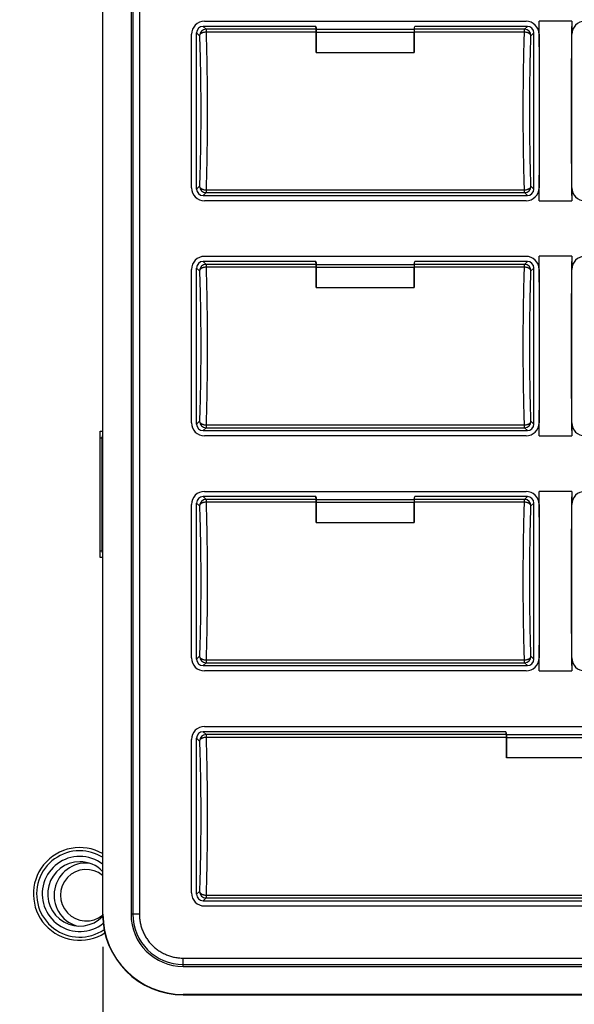
# Model space of a CAD drawing. Extents: x 0 to 22.7, y 0 to 14.7.
# Drawn here: x 3.7 to 4.5, y 6.5 to 8 of the extents above; entities that cross this region are included whole.
import ezdxf

# ---------------------------------------------------------------- set-up
doc = ezdxf.new("R2010")
doc.units = 0
doc.header["$MEASUREMENT"] = 0
doc.header["$PDSIZE"] = -1
doc.layers.get('DEFPOINTS').update_dxf_attribs({"linetype": 'CONTINUOUS'})
doc.layers.add('DIM', color=1, linetype='CONTINUOUS')
doc.layers.add('PART', color=7, linetype='CONTINUOUS')
doc.dimstyles.get("Standard").update_dxf_attribs({"dimtxt": 0.18, "dimasz": 0.18, "dimexe": 0.18, "dimexo": 0.0625, "dimgap": 0.09, "dimtad": 0, "dimtih": 1, "dimtoh": 1, "dimdec": 4, "dimzin": 0, "dimtxsty": 'STANDARD', "dimcen": 0.09, "dimazin": 3, "dimtfac": 1, "dimtdec": 4, "dimtofl": 0, "dimtmove": 0, "dimatfit": 3, "dimtolj": 1, "dimtzin": 0})

# ---------------------------------------------------------------- blocks, each defined once
blk = doc.blocks.new('_D')
at = {"layer": 'DEFPOINTS', "color": 0}
for p in [(4.1657, 9.9345), (1.7424, 5.8794), (4.1657, 5.8794)]:
    blk.add_point(p, dxfattribs=at)
at = {"layer": 'DIM', "color": 0}
for p, q in [((4.1157, 9.9345), (1.6174, 9.9345)), ((1.7424, 9.8045), (1.7424, 8.0872)), ((1.7424, 6.0094), (1.7424, 7.5512)), ((4.1157, 5.8794), (1.6174, 5.8794))]:
    blk.add_line(p, q, dxfattribs=at)
for points in [[(1.7207, 9.8045), (1.764, 9.8045), (1.7424, 9.9345)], [(1.7207, 6.0094), (1.764, 6.0094), (1.7424, 5.8794)]]:
    blk.add_solid(points, dxfattribs=at)
at = {"layer": 'DIM', "color": 0, "insert": (1.7424, 8.0272), "char_height": 0.156, "attachment_point": 2}
blk.add_mtext('\\A1;4.06\\P [103.0]', dxfattribs=at)
blk = doc.blocks.new('_D_1')
at = {"layer": 'DEFPOINTS', "color": 0}
for p in [(4.4294, 9.5476), (2.7929, 6.2663), (4.4294, 6.2663)]:
    blk.add_point(p, dxfattribs=at)
at = {"layer": 'DIM', "color": 0}
for p, q in [((4.3794, 9.5476), (2.6679, 9.5476)), ((2.7929, 9.4176), (2.7929, 8.0872)), ((2.7929, 6.3963), (2.7929, 7.5512)), ((4.3794, 6.2663), (2.6679, 6.2663))]:
    blk.add_line(p, q, dxfattribs=at)
for points in [[(2.7712, 9.4176), (2.8145, 9.4176), (2.7929, 9.5476)], [(2.7712, 6.3963), (2.8145, 6.3963), (2.7929, 6.2663)]]:
    blk.add_solid(points, dxfattribs=at)
at = {"layer": 'DIM', "color": 0, "insert": (2.7929, 8.0272), "char_height": 0.156, "attachment_point": 2}
blk.add_mtext('\\A1;3.28\\P [83.3]', dxfattribs=at)
blk = doc.blocks.new('_D_3')
at = {"layer": 'DEFPOINTS', "color": 0}
for p in [(3.7807, 6.677), (5.1667, 6.677), (5.1667, 5.1283)]:
    blk.add_point(p, dxfattribs=at)
at = {"layer": 'DIM', "color": 0}
for p, q in [((3.7807, 6.627), (3.7807, 5.0033)), ((5.1667, 6.627), (5.1667, 5.0033)), ((3.9107, 5.1283), (3.9637, 5.1283)), ((5.0367, 5.1283), (4.9157, 5.1283))]:
    blk.add_line(p, q, dxfattribs=at)
for points in [[(3.9107, 5.15), (3.9107, 5.1066), (3.7807, 5.1283)], [(5.0367, 5.15), (5.0367, 5.1066), (5.1667, 5.1283)]]:
    blk.add_solid(points, dxfattribs=at)
at = {"layer": 'DIM', "color": 0, "insert": (4.4397, 5.3363), "char_height": 0.156, "attachment_point": 2}
blk.add_mtext('\\A1;1.39\\P [35.2]', dxfattribs=at)

msp = doc.modelspace()

# ---------------------------------------------------------------- linework, layer by layer
at = {"layer": 'PART', "color": 7, "linetype": 'CONTINUOUS'}
for p, q in [((3.7807, 6.677), (3.7807, 9.137)), ((3.8237, 9.137), (3.8237, 6.677)), ((3.8265, 9.137), (3.8265, 6.677)), ((3.8365, 9.137), (3.8365, 6.677)), ((3.7802, 8.404), (3.7802, 7.41)), ((3.9362, 8.0445), (4.4287, 8.0445)), ((4.4487, 8.0245), (4.4487, 8.0445)), ((4.4987, 8.0445), (4.4487, 8.0445)), ((4.4987, 8.0445), (4.4987, 8.0245)), ((3.9162, 7.7895), (3.9162, 8.0245)), ((3.9242, 7.7876), (3.9242, 8.0266)), ((3.9242, 8.0266), (3.9286, 8.0222)), ((3.9342, 8.0366), (3.9386, 8.0322)), ((4.1067, 8.0366), (3.9342, 8.0366)), ((3.9386, 8.0322), (3.9386, 8.0278)), ((4.1074, 8.0322), (3.9386, 8.0322)), ((4.1074, 8.0278), (3.9386, 8.0278)), ((4.1074, 8.0322), (4.1067, 8.0366)), ((4.1074, 8.0322), (4.2575, 8.0322)), ((4.1074, 7.9966), (4.1074, 8.0278)), ((4.1074, 8.0278), (4.2574, 8.0278)), ((4.1074, 8.0278), (4.1074, 7.9966)), ((4.2574, 8.0278), (4.2574, 7.9966)), ((4.2574, 7.9966), (4.2574, 8.0278)), ((4.4263, 8.0278), (4.2574, 8.0278)), ((4.2575, 8.0322), (4.2582, 8.0366)), ((4.4263, 8.0322), (4.2575, 8.0322)), ((4.4307, 8.0366), (4.2582, 8.0366)), ((4.2582, 8.0366), (4.2582, 8.0366)), ((4.4263, 8.0322), (4.4307, 8.0366)), ((4.4263, 8.0278), (4.4263, 8.0322)), ((4.4407, 8.0266), (4.4363, 8.0222)), ((4.4407, 7.7876), (4.4407, 8.0266)), ((4.4487, 8.0245), (4.4487, 7.7895)), ((4.4987, 7.7895), (4.4987, 8.0245)), ((4.1074, 7.9966), (4.2574, 7.9966)), ((3.9286, 7.792), (3.9242, 7.7876)), ((3.9386, 7.782), (3.9342, 7.7776)), ((3.9386, 7.7863), (4.4263, 7.7863)), ((3.9386, 7.7863), (3.9386, 7.782)), ((3.9386, 7.782), (4.4263, 7.782)), ((4.4263, 7.782), (4.4263, 7.7863)), ((4.4307, 7.7776), (4.4263, 7.782)), ((4.4363, 7.792), (4.4407, 7.7876)), ((4.4487, 7.7695), (4.4487, 7.7895)), ((4.4987, 7.7895), (4.4987, 7.7695)), ((3.9342, 7.7776), (4.4307, 7.7776)), ((4.4287, 7.7695), (3.9362, 7.7695)), ((4.4487, 7.7695), (4.4987, 7.7695)), ((3.9342, 7.6766), (3.9386, 7.6722)), ((4.1067, 7.6766), (3.9342, 7.6766)), ((3.9362, 7.6845), (4.4287, 7.6845)), ((4.1074, 7.6722), (4.1067, 7.6766)), ((4.2575, 7.6722), (4.2582, 7.6766)), ((4.4307, 7.6766), (4.2582, 7.6766)), ((4.2582, 7.6766), (4.2582, 7.6766)), ((4.4263, 7.6722), (4.4307, 7.6766)), ((4.4487, 7.6645), (4.4487, 7.6845)), ((4.4987, 7.6845), (4.4487, 7.6845)), ((4.4987, 7.6845), (4.4987, 7.6645)), ((3.9162, 7.4295), (3.9162, 7.6645)), ((3.9242, 7.4276), (3.9242, 7.6666)), ((3.9242, 7.6666), (3.9286, 7.6622)), ((3.9386, 7.6722), (3.9386, 7.6679)), ((4.1074, 7.6722), (3.9386, 7.6722)), ((4.1074, 7.6679), (3.9386, 7.6679)), ((4.1074, 7.6722), (4.2575, 7.6722)), ((4.1074, 7.6366), (4.1074, 7.6679)), ((4.1074, 7.6679), (4.2574, 7.6679)), ((4.1074, 7.6679), (4.1074, 7.6366)), ((4.2574, 7.6679), (4.2574, 7.6366)), ((4.2574, 7.6366), (4.2574, 7.6679)), ((4.4263, 7.6679), (4.2574, 7.6679)), ((4.4263, 7.6722), (4.2575, 7.6722)), ((4.4263, 7.6679), (4.4263, 7.6722)), ((4.4407, 7.6666), (4.4363, 7.6622)), ((4.4407, 7.4276), (4.4407, 7.6666)), ((4.4487, 7.6645), (4.4487, 7.4295)), ((4.4987, 7.4295), (4.4987, 7.6645)), ((4.1074, 7.6366), (4.2574, 7.6366)), ((3.9286, 7.432), (3.9242, 7.4276)), ((3.9386, 7.422), (3.9342, 7.4176)), ((3.9386, 7.4264), (4.4263, 7.4264)), ((3.9386, 7.4264), (3.9386, 7.422)), ((3.9386, 7.422), (4.4263, 7.422)), ((4.4263, 7.422), (4.4263, 7.4264)), ((4.4307, 7.4176), (4.4263, 7.422)), ((4.4363, 7.432), (4.4407, 7.4276)), ((4.4487, 7.4095), (4.4487, 7.4295)), ((4.4987, 7.4295), (4.4987, 7.4095)), ((3.7762, 7.4165), (3.7802, 7.4165)), ((3.7762, 7.2235), (3.7762, 7.4165)), ((3.7762, 7.4063), (3.779, 7.4063)), ((3.7802, 7.41), (3.779, 7.4063)), ((3.779, 7.4063), (3.779, 7.2336)), ((3.9342, 7.4176), (4.4307, 7.4176)), ((4.4287, 7.4095), (3.9362, 7.4095)), ((4.4487, 7.4095), (4.4987, 7.4095)), ((3.9342, 7.3166), (3.9386, 7.3123)), ((4.1067, 7.3166), (3.9342, 7.3166)), ((3.9362, 7.3245), (4.4287, 7.3245)), ((4.1074, 7.3123), (4.1067, 7.3166)), ((4.2575, 7.3123), (4.2582, 7.3167)), ((4.4307, 7.3166), (4.2582, 7.3166)), ((4.2582, 7.3166), (4.2582, 7.3166)), ((4.4263, 7.3123), (4.4307, 7.3166)), ((4.4987, 7.3245), (4.4487, 7.3245)), ((4.4487, 7.3045), (4.4487, 7.3245)), ((4.4987, 7.3245), (4.4987, 7.3045)), ((3.9162, 7.0695), (3.9162, 7.3045)), ((3.9242, 7.0676), (3.9242, 7.3067)), ((3.9242, 7.3067), (3.9286, 7.3023)), ((3.9386, 7.3123), (3.9386, 7.3079)), ((4.1074, 7.3123), (3.9386, 7.3123)), ((4.1074, 7.3079), (3.9386, 7.3079)), ((4.1074, 7.3123), (4.2575, 7.3123)), ((4.1074, 7.2766), (4.1074, 7.3079)), ((4.1074, 7.3079), (4.2574, 7.3079)), ((4.1074, 7.3079), (4.1074, 7.2766)), ((4.2574, 7.3079), (4.2574, 7.2766)), ((4.2574, 7.2766), (4.2574, 7.3079)), ((4.4263, 7.3079), (4.2574, 7.3079)), ((4.4263, 7.3123), (4.2575, 7.3123)), ((4.4263, 7.3079), (4.4263, 7.3123)), ((4.4407, 7.3067), (4.4363, 7.3023)), ((4.4407, 7.0676), (4.4407, 7.3067)), ((4.4487, 7.3045), (4.4487, 7.0695)), ((4.4987, 7.0695), (4.4987, 7.3045)), ((4.1074, 7.2766), (4.2574, 7.2766)), ((3.7762, 7.2336), (3.779, 7.2336)), ((3.7802, 7.2235), (3.7762, 7.2235)), ((3.779, 7.2336), (3.7802, 7.23)), ((3.7802, 7.23), (3.7802, 6.677)), ((3.9286, 7.072), (3.9242, 7.0676)), ((3.9386, 7.062), (3.9342, 7.0576)), ((3.9342, 7.0576), (4.4307, 7.0576)), ((3.9386, 7.0664), (4.4263, 7.0664)), ((3.9386, 7.0664), (3.9386, 7.062)), ((3.9386, 7.062), (4.4263, 7.062)), ((4.4263, 7.062), (4.4263, 7.0664)), ((4.4307, 7.0576), (4.4263, 7.062)), ((4.4363, 7.072), (4.4407, 7.0676)), ((4.4487, 7.0495), (4.4487, 7.0695)), ((4.4987, 7.0695), (4.4987, 7.0495)), ((4.4287, 7.0495), (3.9362, 7.0495)), ((4.4487, 7.0495), (4.4987, 7.0495)), ((3.9342, 6.9565), (3.9386, 6.9521)), ((4.3979, 6.9565), (3.9342, 6.9565)), ((3.9362, 6.9645), (5.0112, 6.9645)), ((3.9386, 6.9521), (3.9386, 6.9477)), ((4.3986, 6.9521), (3.9386, 6.9521)), ((4.3986, 6.9521), (4.3979, 6.9565)), ((4.3986, 6.9521), (4.5487, 6.9521)), ((3.9162, 6.7095), (3.9162, 6.9445)), ((3.9242, 6.7074), (3.9242, 6.9465)), ((3.9242, 6.9465), (3.9286, 6.9421)), ((4.3987, 6.9477), (3.9386, 6.9477)), ((4.3987, 6.9477), (4.3987, 6.9165)), ((4.3987, 6.9165), (4.3987, 6.9477)), ((4.3987, 6.9477), (4.5487, 6.9477)), ((4.5487, 6.9165), (4.3987, 6.9165)), ((3.9286, 6.7118), (3.9242, 6.7074)), ((3.9386, 6.7019), (3.9342, 6.6975)), ((3.9342, 6.6975), (5.0132, 6.6975)), ((3.9386, 6.7062), (5.0088, 6.7062)), ((3.9386, 6.7062), (3.9386, 6.7019)), ((3.9386, 6.7019), (5.0088, 6.7019)), ((5.0112, 6.6895), (3.9362, 6.6895)), ((3.7802, 6.677), (3.7807, 6.677)), ((3.8265, 6.677), (3.8237, 6.677)), ((3.8365, 6.677), (3.8265, 6.677)), ((3.9037, 6.6097), (5.0437, 6.6097)), ((3.9037, 6.5997), (3.9037, 6.6097)), ((3.9037, 6.5997), (5.0437, 6.5997)), ((3.9037, 6.597), (3.9037, 6.5997)), ((3.9037, 6.597), (5.0437, 6.597)), ((5.0437, 6.554), (3.9037, 6.554)), ((3.9037, 6.5535), (3.9037, 6.554)), ((3.9037, 6.5535), (5.0437, 6.5535))]:
    msp.add_line(p, q, dxfattribs=at)
at = {"layer": 'PART', "color": 7, "linetype": 'CONTINUOUS', "flags": 128}
for points in [[(4.1067, 8.0366), (4.1071, 8.034), (4.1074, 8.0322)], [(4.1067, 7.6766), (4.1071, 7.6741), (4.1074, 7.6722)], [(4.1067, 7.3167), (4.1071, 7.3141), (4.1074, 7.3123)], [(4.3979, 6.9565), (4.3983, 6.9539), (4.3986, 6.9521)]]:
    msp.add_lwpolyline(points, dxfattribs=at)
at = {"layer": 'PART', "color": 7, "linetype": 'CONTINUOUS'}
for centre, radius, start, end in [((3.9386, 8.0222), 0.01, 90.1812, 179.8188), ((4.4263, 8.0222), 0.01, 0.1812, 89.8188), ((3.9386, 7.792), 0.01, 180.1812, 269.8188), ((4.4263, 7.792), 0.01, 270.1812, 359.8188), ((3.9386, 7.6622), 0.01, 90.1812, 179.8188), ((4.4263, 7.6622), 0.01, 0.1812, 89.8188), ((3.9386, 7.432), 0.01, 180.1812, 269.8188), ((4.4263, 7.432), 0.01, 270.1812, 359.8188), ((3.9386, 7.3022), 0.01, 90.1812, 179.8188), ((4.4263, 7.3022), 0.01, 0.1812, 89.8188), ((3.9386, 7.0721), 0.01, 180.1812, 269.8188), ((4.4263, 7.0721), 0.01, 270.1812, 359.8188), ((3.9386, 6.942), 0.01, 90.1812, 179.8188), ((3.7452, 6.708), 0.071, 60.4544, 302.739), ((3.7452, 6.708), 0.0661, 90, 304.3208), ((3.7452, 6.708), 0.0661, 58.0393, 90), ((3.7452, 6.708), 0.0575, 90, 308.5272), ((3.7452, 6.708), 0.0492, 90, 315.4351), ((3.7452, 6.708), 0.0575, 52.4755, 90), ((3.7452, 6.708), 0.0492, 44.6487, 90), ((3.755, 6.706), 0.0492, 84.4826, 252.7727), ((3.755, 6.706), 0.0394, 50.2629, 309.7491), ((3.9386, 6.7119), 0.01, 180.1812, 269.8188), ((3.9037, 6.677), 0.1235, 180, 270), ((3.9037, 6.677), 0.123, 180, 270), ((3.9037, 6.677), 0.08, 180, 270), ((3.9037, 6.677), 0.0772, 180, 270)]:
    msp.add_arc(centre, radius, start, end, dxfattribs=at)
for centre, major_axis, ratio, start_param, end_param in [((3.9362, 8.0245), (-0.0141, 0.0141), 0.999695, 5.497939, 7.068431), ((4.4287, 8.0245), (0.0141, 0.0141), 0.999695, 5.497939, 7.068431), ((4.4458, 7.907), (0, 0.2141), 0.017455, 4.014847, 5.409931), ((4.5015, 7.907), (0, 0.2141), 0.017455, 0.873254, 2.268338), ((4.5187, 8.0245), (-0.0141, 0.0141), 0.999695, 5.497939, 7.068431), ((3.9342, 8.0266), (-0.00709, 0.00709), 0.997265, 5.499157, 7.067214), ((4.4307, 8.0266), (-0.00709, -0.00709), 0.997265, 2.357564, 3.925621), ((3.9362, 7.7895), (-0.0141, -0.0141), 0.999695, 5.497939, 7.068431), ((3.9342, 7.7876), (0.00709, 0.00709), 0.997265, 2.357564, 3.925621), ((4.4287, 7.7895), (0.0141, -0.0141), 0.999695, 5.497939, 7.068431), ((4.4307, 7.7876), (0.00709, -0.00709), 0.997265, 5.499157, 7.067214), ((4.5187, 7.7895), (-0.0141, -0.0141), 0.999695, 5.497939, 7.068431), ((3.9362, 7.6645), (-0.0141, 0.0141), 0.999695, 5.497939, 7.068431), ((3.9342, 7.6666), (-0.00709, 0.00709), 0.997265, 5.499157, 7.067214), ((4.4287, 7.6645), (0.0141, 0.0141), 0.999695, 5.497939, 7.068431), ((4.4307, 7.6666), (-0.00709, -0.00709), 0.997265, 2.357564, 3.925621), ((4.4458, 7.547), (0, 0.2141), 0.017455, 4.014847, 5.409931), ((4.5015, 7.547), (0, 0.2141), 0.017455, 0.873254, 2.268338), ((4.5187, 7.6645), (-0.0141, 0.0141), 0.999695, 5.497939, 7.068431), ((3.9362, 7.4295), (-0.0141, -0.0141), 0.999695, 5.497939, 7.068431), ((3.9342, 7.4276), (0.00709, 0.00709), 0.997265, 2.357564, 3.925621), ((4.4287, 7.4295), (0.0141, -0.0141), 0.999695, 5.497939, 7.068431), ((4.4307, 7.4276), (0.00709, -0.00709), 0.997265, 5.499157, 7.067214), ((4.5187, 7.4295), (-0.0141, -0.0141), 0.999695, 5.497939, 7.068431), ((3.9362, 7.3045), (-0.0141, 0.0141), 0.999695, 5.497939, 7.068431), ((3.9342, 7.3066), (-0.00709, 0.00709), 0.997265, 5.499157, 7.067214), ((4.4287, 7.3045), (0.0141, 0.0141), 0.999695, 5.497939, 7.068431), ((4.4307, 7.3066), (-0.00709, -0.00709), 0.997265, 2.357564, 3.925621), ((4.4458, 7.187), (0, 0.2141), 0.017455, 4.014847, 5.409931), ((4.5015, 7.187), (0, 0.2141), 0.017455, 0.873254, 2.268338), ((4.5187, 7.3045), (-0.0141, 0.0141), 0.999695, 5.497939, 7.068431), ((3.9362, 7.0695), (-0.0141, -0.0141), 0.999695, 5.497939, 7.068431), ((3.9342, 7.0677), (0.00709, 0.00709), 0.997265, 2.357564, 3.925621), ((4.4287, 7.0695), (0.0141, -0.0141), 0.999695, 5.497939, 7.068431), ((4.4307, 7.0677), (0.00709, -0.00709), 0.997265, 5.499157, 7.067214), ((4.5187, 7.0695), (-0.0141, -0.0141), 0.999695, 5.497939, 7.068431), ((3.9362, 6.9445), (-0.0141, 0.0141), 0.999695, 5.497939, 7.068431), ((3.9342, 6.9464), (-0.00709, 0.00709), 0.997265, 5.499157, 7.067214), ((3.9362, 6.7095), (-0.0141, -0.0141), 0.999695, 5.497939, 7.068431), ((3.9342, 6.7075), (0.00709, 0.00709), 0.997265, 2.357564, 3.925621)]:
    msp.add_ellipse(centre, major_axis=major_axis, ratio=ratio, start_param=start_param, end_param=end_param, dxfattribs=at)
for points, knots in [([(3.9386, 8.0278), (3.938, 8.0278), (3.9367, 8.0277), (3.9351, 8.0274), (3.9339, 8.0271), (3.9331, 8.0268), (3.9324, 8.0265), (3.932, 8.0263), (3.9318, 8.0261), (3.9316, 8.026), (3.9313, 8.0259), (3.931, 8.0257), (3.9307, 8.0255), (3.9304, 8.0253), (3.9299, 8.0248), (3.9292, 8.0241), (3.9287, 8.0231), (3.9286, 8.0225), (3.9286, 8.0222)], [0, 0, 0, 0, 0.110413, 0.249597, 0.322306, 0.382676, 0.430609, 0.479205, 0.493069, 0.500004, 0.532019, 0.563319, 0.593895, 0.623738, 0.652841, 0.786891, 0.902325, 1, 1, 1, 1]), ([(3.9386, 8.0278), (3.9387, 8.0241), (3.9389, 8.0168), (3.9392, 8.0053), (3.9395, 7.9935), (3.9398, 7.9815), (3.94, 7.9693), (3.9401, 7.957), (3.9403, 7.9445), (3.9404, 7.932), (3.9404, 7.9196), (3.9404, 7.9071), (3.9404, 7.8946), (3.9404, 7.8821), (3.9403, 7.8696), (3.9401, 7.8572), (3.94, 7.8448), (3.9398, 7.8326), (3.9395, 7.8206), (3.9392, 7.8088), (3.9389, 7.7973), (3.9387, 7.79), (3.9386, 7.7863)], [0, 0, 0, 0, 0.051483, 0.102636, 0.153458, 0.20395, 0.254113, 0.303947, 0.353452, 0.402629, 0.451478, 0.5, 0.548516, 0.597361, 0.646535, 0.696039, 0.745872, 0.796036, 0.84653, 0.897355, 0.948512, 1, 1, 1, 1]), ([(4.1074, 8.0278), (4.1074, 8.0283), (4.1074, 8.0292), (4.1074, 8.0303), (4.1074, 8.0312), (4.1074, 8.0319), (4.1074, 8.0321), (4.1074, 8.0322)], [0, 0, 0, 0, 0.1809823, 0.3672132, 0.5481956, 0.7344261, 1, 1, 1, 1]), ([(4.1074, 8.0322), (4.1074, 8.0321), (4.1074, 8.032), (4.1074, 8.0315), (4.1074, 8.0307), (4.1074, 8.0296), (4.1074, 8.0285), (4.1074, 8.0278)], [0, 0, 0, 0, 0.180974, 0.367197, 0.548171, 0.734394, 1, 1, 1, 1]), ([(4.2575, 8.0322), (4.2575, 8.0321), (4.2575, 8.032), (4.2574, 8.0315), (4.2574, 8.0307), (4.2574, 8.0296), (4.2574, 8.0285), (4.2574, 8.0278)], [0, 0, 0, 0, 0.180991, 0.36723, 0.548221, 0.73446, 1, 1, 1, 1]), ([(4.2575, 8.0322), (4.2575, 8.0321), (4.2575, 8.032), (4.2574, 8.0315), (4.2574, 8.0307), (4.2574, 8.0296), (4.2574, 8.0285), (4.2574, 8.0278)], [0, 0, 0, 0, 0.180974, 0.367197, 0.548171, 0.734394, 1, 1, 1, 1]), ([(4.4263, 7.7863), (4.4262, 7.79), (4.4259, 7.7973), (4.4256, 7.8088), (4.4253, 7.8206), (4.4251, 7.8326), (4.4249, 7.8448), (4.4247, 7.8572), (4.4246, 7.8696), (4.4245, 7.8821), (4.4244, 7.8946), (4.4244, 7.9071), (4.4244, 7.9196), (4.4245, 7.932), (4.4246, 7.9445), (4.4247, 7.957), (4.4249, 7.9693), (4.4251, 7.9815), (4.4253, 7.9935), (4.4256, 8.0053), (4.4259, 8.0168), (4.4262, 8.0241), (4.4263, 8.0278)], [0, 0, 0, 0, 0.051487, 0.102642, 0.153467, 0.203961, 0.254124, 0.303957, 0.353461, 0.402636, 0.451482, 0.5, 0.54852, 0.597368, 0.646544, 0.696049, 0.745883, 0.796046, 0.846539, 0.897362, 0.948515, 1, 1, 1, 1]), ([(4.4363, 8.0222), (4.4362, 8.0226), (4.436, 8.0234), (4.4353, 8.0245), (4.4343, 8.0254), (4.4334, 8.026), (4.4325, 8.0265), (4.4317, 8.0268), (4.4308, 8.0271), (4.4297, 8.0274), (4.4281, 8.0277), (4.4269, 8.0278), (4.4263, 8.0278)], [0, 0, 0, 0, 0.149193, 0.282162, 0.398875, 0.499824, 0.566, 0.630748, 0.694239, 0.756663, 0.879064, 1, 1, 1, 1]), ([(3.9286, 8.0222), (3.9287, 8.0188), (3.9289, 8.0119), (3.9292, 8.0012), (3.9295, 7.9902), (3.9298, 7.9789), (3.93, 7.9673), (3.9301, 7.9555), (3.9303, 7.9436), (3.9304, 7.9315), (3.9304, 7.9193), (3.9305, 7.9071), (3.9304, 7.8948), (3.9304, 7.8826), (3.9303, 7.8706), (3.9301, 7.8586), (3.93, 7.8468), (3.9298, 7.8352), (3.9295, 7.8239), (3.9292, 7.8129), (3.9289, 7.8022), (3.9287, 7.7954), (3.9286, 7.792)], [0, 0, 0, 0, 0.050276, 0.100234, 0.150054, 0.199917, 0.250002, 0.300157, 0.350053, 0.399871, 0.449793, 0.499999, 0.550149, 0.600042, 0.64986, 0.699785, 0.749997, 0.800053, 0.8499, 0.899721, 0.949694, 1, 1, 1, 1]), ([(4.4363, 7.792), (4.4362, 7.7954), (4.4359, 7.8022), (4.4356, 7.8129), (4.4353, 7.8239), (4.4351, 7.8352), (4.4349, 7.8468), (4.4347, 7.8586), (4.4346, 7.8706), (4.4345, 7.8826), (4.4344, 7.8948), (4.4344, 7.9071), (4.4344, 7.9193), (4.4345, 7.9315), (4.4346, 7.9436), (4.4347, 7.9555), (4.4349, 7.9673), (4.4351, 7.9789), (4.4353, 7.9902), (4.4356, 8.0012), (4.4359, 8.0119), (4.4362, 8.0188), (4.4363, 8.0222)], [0, 0, 0, 0, 0.050306, 0.100279, 0.150099, 0.199947, 0.250003, 0.300215, 0.35014, 0.399957, 0.449851, 0.500001, 0.550207, 0.600129, 0.649947, 0.699843, 0.749998, 0.800083, 0.849945, 0.899766, 0.949724, 1, 1, 1, 1]), ([(3.9286, 7.792), (3.9287, 7.7915), (3.9288, 7.7907), (3.9296, 7.7896), (3.9305, 7.7887), (3.9315, 7.7881), (3.9324, 7.7877), (3.9332, 7.7873), (3.9341, 7.787), (3.9352, 7.7867), (3.9367, 7.7864), (3.938, 7.7864), (3.9386, 7.7863)], [0, 0, 0, 0, 0.149192, 0.28216, 0.398874, 0.499824, 0.565999, 0.630748, 0.694238, 0.756663, 0.879064, 1, 1, 1, 1]), ([(4.4263, 7.7863), (4.4269, 7.7863), (4.4281, 7.7864), (4.4297, 7.7867), (4.431, 7.7871), (4.4318, 7.7874), (4.4324, 7.7876), (4.4328, 7.7879), (4.4331, 7.788), (4.4333, 7.7881), (4.4336, 7.7883), (4.4339, 7.7885), (4.4342, 7.7887), (4.4344, 7.7889), (4.435, 7.7893), (4.4356, 7.7901), (4.4361, 7.7911), (4.4362, 7.7917), (4.4363, 7.792)], [0, 0, 0, 0, 0.1104123, 0.2495966, 0.3222981, 0.3826635, 0.4305949, 0.4791943, 0.493063, 0.5000039, 0.532019, 0.563319, 0.5938945, 0.6237373, 0.6528404, 0.7868904, 0.9023242, 1, 1, 1, 1]), ([(3.9386, 7.6679), (3.938, 7.6678), (3.9367, 7.6678), (3.9351, 7.6675), (3.9339, 7.6671), (3.9331, 7.6668), (3.9324, 7.6665), (3.932, 7.6663), (3.9318, 7.6662), (3.9316, 7.6661), (3.9313, 7.6659), (3.931, 7.6657), (3.9307, 7.6655), (3.9304, 7.6653), (3.9299, 7.6648), (3.9292, 7.6641), (3.9287, 7.6631), (3.9286, 7.6625), (3.9286, 7.6622)], [0, 0, 0, 0, 0.110413, 0.249597, 0.322306, 0.382676, 0.430609, 0.479205, 0.493069, 0.500004, 0.532019, 0.563319, 0.593895, 0.623738, 0.652841, 0.786891, 0.902325, 1, 1, 1, 1]), ([(3.9286, 7.6622), (3.9287, 7.6588), (3.9289, 7.652), (3.9292, 7.6413), (3.9295, 7.6303), (3.9298, 7.619), (3.93, 7.6074), (3.9301, 7.5956), (3.9303, 7.5836), (3.9304, 7.5716), (3.9304, 7.5594), (3.9305, 7.5471), (3.9304, 7.5349), (3.9304, 7.5227), (3.9303, 7.5106), (3.9301, 7.4986), (3.93, 7.4868), (3.9298, 7.4753), (3.9295, 7.464), (3.9292, 7.453), (3.9289, 7.4423), (3.9287, 7.4354), (3.9286, 7.432)], [0, 0, 0, 0, 0.050276, 0.100234, 0.150054, 0.199917, 0.250002, 0.300157, 0.350053, 0.399871, 0.449793, 0.499999, 0.550149, 0.600042, 0.64986, 0.699785, 0.749997, 0.800053, 0.8499, 0.899721, 0.949694, 1, 1, 1, 1]), ([(3.9386, 7.6679), (3.9387, 7.6642), (3.9389, 7.6569), (3.9392, 7.6453), (3.9395, 7.6336), (3.9398, 7.6216), (3.94, 7.6094), (3.9401, 7.597), (3.9403, 7.5846), (3.9404, 7.5721), (3.9404, 7.5596), (3.9404, 7.5471), (3.9404, 7.5346), (3.9404, 7.5221), (3.9403, 7.5096), (3.9401, 7.4972), (3.94, 7.4849), (3.9398, 7.4727), (3.9395, 7.4606), (3.9392, 7.4489), (3.9389, 7.4374), (3.9387, 7.43), (3.9386, 7.4264)], [0, 0, 0, 0, 0.051483, 0.102636, 0.153458, 0.20395, 0.254113, 0.303947, 0.353452, 0.402629, 0.451478, 0.5, 0.548516, 0.597361, 0.646535, 0.696039, 0.745872, 0.796036, 0.84653, 0.897355, 0.948512, 1, 1, 1, 1]), ([(4.1074, 7.6679), (4.1074, 7.6683), (4.1074, 7.6692), (4.1074, 7.6703), (4.1074, 7.6712), (4.1074, 7.672), (4.1074, 7.6721), (4.1074, 7.6722)], [0, 0, 0, 0, 0.1809823, 0.3672132, 0.5481956, 0.7344261, 1, 1, 1, 1]), ([(4.1074, 7.6722), (4.1074, 7.6722), (4.1074, 7.672), (4.1074, 7.6715), (4.1074, 7.6707), (4.1074, 7.6696), (4.1074, 7.6685), (4.1074, 7.6679)], [0, 0, 0, 0, 0.180974, 0.367197, 0.548171, 0.734394, 1, 1, 1, 1]), ([(4.2575, 7.6722), (4.2575, 7.6722), (4.2575, 7.6721), (4.2574, 7.6715), (4.2574, 7.6708), (4.2574, 7.6696), (4.2574, 7.6685), (4.2574, 7.6679)], [0, 0, 0, 0, 0.180991, 0.36723, 0.548221, 0.73446, 1, 1, 1, 1]), ([(4.2575, 7.6722), (4.2575, 7.6722), (4.2575, 7.672), (4.2574, 7.6715), (4.2574, 7.6707), (4.2574, 7.6696), (4.2574, 7.6685), (4.2574, 7.6679)], [0, 0, 0, 0, 0.180974, 0.367197, 0.548171, 0.734394, 1, 1, 1, 1]), ([(4.4263, 7.4264), (4.4262, 7.43), (4.4259, 7.4374), (4.4256, 7.4489), (4.4253, 7.4606), (4.4251, 7.4727), (4.4249, 7.4849), (4.4247, 7.4972), (4.4246, 7.5096), (4.4245, 7.5221), (4.4244, 7.5346), (4.4244, 7.5471), (4.4244, 7.5596), (4.4245, 7.5721), (4.4246, 7.5846), (4.4247, 7.597), (4.4249, 7.6094), (4.4251, 7.6216), (4.4253, 7.6336), (4.4256, 7.6453), (4.4259, 7.6569), (4.4262, 7.6642), (4.4263, 7.6679)], [0, 0, 0, 0, 0.0514869, 0.1026424, 0.1534668, 0.2039605, 0.2541239, 0.3039574, 0.3534613, 0.4026361, 0.4514822, 0.5, 0.5485202, 0.5973681, 0.6465442, 0.6960489, 0.7458827, 0.7960458, 0.8465387, 0.8973618, 0.9485154, 1, 1, 1, 1]), ([(4.4363, 7.6622), (4.4362, 7.6627), (4.436, 7.6635), (4.4353, 7.6646), (4.4343, 7.6654), (4.4334, 7.6661), (4.4325, 7.6665), (4.4317, 7.6669), (4.4308, 7.6672), (4.4297, 7.6675), (4.4281, 7.6678), (4.4269, 7.6678), (4.4263, 7.6679)], [0, 0, 0, 0, 0.149193, 0.282162, 0.398875, 0.499824, 0.566, 0.630748, 0.694239, 0.756663, 0.879064, 1, 1, 1, 1]), ([(4.4363, 7.432), (4.4362, 7.4354), (4.4359, 7.4423), (4.4356, 7.453), (4.4353, 7.464), (4.4351, 7.4753), (4.4349, 7.4868), (4.4347, 7.4986), (4.4346, 7.5106), (4.4345, 7.5227), (4.4344, 7.5349), (4.4344, 7.5471), (4.4344, 7.5594), (4.4345, 7.5716), (4.4346, 7.5836), (4.4347, 7.5956), (4.4349, 7.6074), (4.4351, 7.619), (4.4353, 7.6303), (4.4356, 7.6413), (4.4359, 7.652), (4.4362, 7.6588), (4.4363, 7.6622)], [0, 0, 0, 0, 0.050306, 0.100279, 0.150099, 0.199947, 0.250003, 0.300215, 0.35014, 0.399957, 0.449851, 0.500001, 0.550207, 0.600129, 0.649947, 0.699843, 0.749998, 0.800083, 0.849945, 0.899766, 0.949724, 1, 1, 1, 1]), ([(3.9286, 7.432), (3.9287, 7.4316), (3.9288, 7.4308), (3.9296, 7.4297), (3.9305, 7.4288), (3.9315, 7.4282), (3.9324, 7.4277), (3.9332, 7.4274), (3.9341, 7.4271), (3.9352, 7.4267), (3.9367, 7.4265), (3.938, 7.4264), (3.9386, 7.4264)], [0, 0, 0, 0, 0.1491922, 0.2821601, 0.3988736, 0.4998242, 0.5659994, 0.6307482, 0.6942381, 0.7566629, 0.8790639, 1, 1, 1, 1]), ([(4.4263, 7.4264), (4.4269, 7.4264), (4.4281, 7.4265), (4.4297, 7.4268), (4.431, 7.4271), (4.4318, 7.4274), (4.4324, 7.4277), (4.4328, 7.4279), (4.4331, 7.428), (4.4333, 7.4281), (4.4336, 7.4283), (4.4339, 7.4285), (4.4342, 7.4287), (4.4344, 7.4289), (4.435, 7.4294), (4.4356, 7.4301), (4.4361, 7.4311), (4.4362, 7.4317), (4.4363, 7.432)], [0, 0, 0, 0, 0.110412, 0.249597, 0.322298, 0.382664, 0.430595, 0.479194, 0.493063, 0.500004, 0.532019, 0.563319, 0.593895, 0.623737, 0.65284, 0.78689, 0.902324, 1, 1, 1, 1]), ([(3.9386, 7.3079), (3.938, 7.3079), (3.9367, 7.3078), (3.9351, 7.3075), (3.9339, 7.3071), (3.9331, 7.3069), (3.9324, 7.3066), (3.932, 7.3064), (3.9318, 7.3062), (3.9316, 7.3061), (3.9313, 7.306), (3.931, 7.3058), (3.9307, 7.3056), (3.9304, 7.3053), (3.9299, 7.3049), (3.9292, 7.3042), (3.9287, 7.3032), (3.9286, 7.3025), (3.9286, 7.3023)], [0, 0, 0, 0, 0.110413, 0.249597, 0.322306, 0.382676, 0.430609, 0.479205, 0.493069, 0.500004, 0.532019, 0.563319, 0.593895, 0.623738, 0.652841, 0.786891, 0.902325, 1, 1, 1, 1]), ([(3.9286, 7.3023), (3.9287, 7.2988), (3.9289, 7.292), (3.9292, 7.2813), (3.9295, 7.2703), (3.9298, 7.259), (3.93, 7.2474), (3.9301, 7.2356), (3.9303, 7.2237), (3.9304, 7.2116), (3.9304, 7.1994), (3.9305, 7.1872), (3.9304, 7.1749), (3.9304, 7.1627), (3.9303, 7.1507), (3.9301, 7.1387), (3.93, 7.1269), (3.9298, 7.1153), (3.9295, 7.104), (3.9292, 7.093), (3.9289, 7.0823), (3.9287, 7.0755), (3.9286, 7.072)], [0, 0, 0, 0, 0.050276, 0.100234, 0.150054, 0.199917, 0.250002, 0.300157, 0.350053, 0.399871, 0.449793, 0.499999, 0.550149, 0.600042, 0.64986, 0.699785, 0.749997, 0.800053, 0.8499, 0.899721, 0.949694, 1, 1, 1, 1]), ([(3.9386, 7.3079), (3.9387, 7.3042), (3.9389, 7.2969), (3.9392, 7.2854), (3.9395, 7.2736), (3.9398, 7.2616), (3.94, 7.2494), (3.9401, 7.2371), (3.9403, 7.2246), (3.9404, 7.2121), (3.9404, 7.1996), (3.9404, 7.1872), (3.9404, 7.1747), (3.9404, 7.1622), (3.9403, 7.1497), (3.9401, 7.1372), (3.94, 7.1249), (3.9398, 7.1127), (3.9395, 7.1007), (3.9392, 7.0889), (3.9389, 7.0774), (3.9387, 7.0701), (3.9386, 7.0664)], [0, 0, 0, 0, 0.051483, 0.102636, 0.153458, 0.20395, 0.254113, 0.303947, 0.353452, 0.402629, 0.451478, 0.5, 0.548516, 0.597361, 0.646535, 0.696039, 0.745872, 0.796036, 0.84653, 0.897355, 0.948512, 1, 1, 1, 1]), ([(4.1074, 7.3079), (4.1074, 7.3084), (4.1074, 7.3093), (4.1074, 7.3104), (4.1074, 7.3112), (4.1074, 7.312), (4.1074, 7.3122), (4.1074, 7.3123)], [0, 0, 0, 0, 0.1809823, 0.3672132, 0.5481956, 0.7344261, 1, 1, 1, 1]), ([(4.1074, 7.3123), (4.1074, 7.3122), (4.1074, 7.3121), (4.1074, 7.3116), (4.1074, 7.3108), (4.1074, 7.3096), (4.1074, 7.3085), (4.1074, 7.3079)], [0, 0, 0, 0, 0.180974, 0.367197, 0.548171, 0.734394, 1, 1, 1, 1]), ([(4.2575, 7.3123), (4.2575, 7.3122), (4.2575, 7.3121), (4.2574, 7.3116), (4.2574, 7.3108), (4.2574, 7.3097), (4.2574, 7.3086), (4.2574, 7.3079)], [0, 0, 0, 0, 0.180991, 0.36723, 0.548221, 0.73446, 1, 1, 1, 1]), ([(4.2575, 7.3123), (4.2575, 7.3122), (4.2575, 7.3121), (4.2574, 7.3116), (4.2574, 7.3108), (4.2574, 7.3096), (4.2574, 7.3085), (4.2574, 7.3079)], [0, 0, 0, 0, 0.180974, 0.367197, 0.548171, 0.734394, 1, 1, 1, 1]), ([(4.4263, 7.0664), (4.4262, 7.0701), (4.4259, 7.0774), (4.4256, 7.0889), (4.4253, 7.1007), (4.4251, 7.1127), (4.4249, 7.1249), (4.4247, 7.1372), (4.4246, 7.1497), (4.4245, 7.1622), (4.4244, 7.1747), (4.4244, 7.1872), (4.4244, 7.1996), (4.4245, 7.2121), (4.4246, 7.2246), (4.4247, 7.2371), (4.4249, 7.2494), (4.4251, 7.2616), (4.4253, 7.2736), (4.4256, 7.2854), (4.4259, 7.2969), (4.4262, 7.3042), (4.4263, 7.3079)], [0, 0, 0, 0, 0.0514869, 0.1026424, 0.1534668, 0.2039605, 0.2541239, 0.3039574, 0.3534613, 0.4026361, 0.4514822, 0.5, 0.5485202, 0.5973681, 0.6465442, 0.6960489, 0.7458827, 0.7960458, 0.8465387, 0.8973618, 0.9485154, 1, 1, 1, 1]), ([(4.4363, 7.3023), (4.4362, 7.3027), (4.436, 7.3035), (4.4353, 7.3046), (4.4343, 7.3055), (4.4334, 7.3061), (4.4325, 7.3066), (4.4317, 7.3069), (4.4308, 7.3072), (4.4297, 7.3075), (4.4281, 7.3078), (4.4269, 7.3079), (4.4263, 7.3079)], [0, 0, 0, 0, 0.149193, 0.282162, 0.398875, 0.499824, 0.566, 0.630748, 0.694239, 0.756663, 0.879064, 1, 1, 1, 1]), ([(4.4363, 7.072), (4.4362, 7.0755), (4.4359, 7.0823), (4.4356, 7.093), (4.4353, 7.104), (4.4351, 7.1153), (4.4349, 7.1269), (4.4347, 7.1387), (4.4346, 7.1507), (4.4345, 7.1627), (4.4344, 7.1749), (4.4344, 7.1872), (4.4344, 7.1994), (4.4345, 7.2116), (4.4346, 7.2237), (4.4347, 7.2356), (4.4349, 7.2474), (4.4351, 7.259), (4.4353, 7.2703), (4.4356, 7.2813), (4.4359, 7.292), (4.4362, 7.2988), (4.4363, 7.3023)], [0, 0, 0, 0, 0.050306, 0.100279, 0.150099, 0.199947, 0.250003, 0.300215, 0.35014, 0.399957, 0.449851, 0.500001, 0.550207, 0.600129, 0.649947, 0.699843, 0.749998, 0.800083, 0.849945, 0.899766, 0.949724, 1, 1, 1, 1]), ([(3.9286, 7.072), (3.9287, 7.0716), (3.9288, 7.0708), (3.9296, 7.0697), (3.9305, 7.0688), (3.9315, 7.0682), (3.9324, 7.0677), (3.9332, 7.0674), (3.9341, 7.0671), (3.9352, 7.0668), (3.9367, 7.0665), (3.938, 7.0664), (3.9386, 7.0664)], [0, 0, 0, 0, 0.149192, 0.28216, 0.398874, 0.499824, 0.565999, 0.630748, 0.694238, 0.756663, 0.879064, 1, 1, 1, 1]), ([(4.4263, 7.0664), (4.4269, 7.0664), (4.4281, 7.0665), (4.4297, 7.0668), (4.431, 7.0672), (4.4318, 7.0674), (4.4324, 7.0677), (4.4328, 7.0679), (4.4331, 7.0681), (4.4333, 7.0682), (4.4336, 7.0683), (4.4339, 7.0685), (4.4342, 7.0687), (4.4344, 7.069), (4.435, 7.0694), (4.4356, 7.0701), (4.4361, 7.0711), (4.4362, 7.0718), (4.4363, 7.072)], [0, 0, 0, 0, 0.110412, 0.249597, 0.322298, 0.382664, 0.430595, 0.479194, 0.493063, 0.500004, 0.532019, 0.563319, 0.593895, 0.623737, 0.65284, 0.78689, 0.902324, 1, 1, 1, 1]), ([(4.3986, 6.9521), (4.3986, 6.952), (4.3987, 6.9519), (4.3987, 6.9514), (4.3987, 6.9506), (4.3987, 6.9494), (4.3987, 6.9483), (4.3987, 6.9477)], [0, 0, 0, 0, 0.1809743, 0.3671966, 0.5481709, 0.7343939, 1, 1, 1, 1]), ([(4.3987, 6.9477), (4.3987, 6.9482), (4.3987, 6.9491), (4.3987, 6.9502), (4.3987, 6.9511), (4.3987, 6.9518), (4.3986, 6.952), (4.3986, 6.9521)], [0, 0, 0, 0, 0.1809823, 0.3672132, 0.5481956, 0.7344261, 1, 1, 1, 1]), ([(3.9386, 6.9477), (3.938, 6.9477), (3.9367, 6.9476), (3.9351, 6.9473), (3.9339, 6.9469), (3.9331, 6.9467), (3.9325, 6.9464), (3.9321, 6.9462), (3.9318, 6.946), (3.9316, 6.9459), (3.9313, 6.9458), (3.931, 6.9456), (3.9307, 6.9454), (3.9304, 6.9451), (3.9299, 6.9447), (3.9292, 6.944), (3.9287, 6.943), (3.9286, 6.9424), (3.9286, 6.9421)], [0, 0, 0, 0, 0.11045, 0.249841, 0.321942, 0.381931, 0.42971, 0.468873, 0.492658, 0.500006, 0.532013, 0.563305, 0.593874, 0.62371, 0.652808, 0.786846, 0.902291, 1, 1, 1, 1]), ([(3.9286, 6.9421), (3.9287, 6.9386), (3.9289, 6.9318), (3.9292, 6.9211), (3.9295, 6.9101), (3.9298, 6.8988), (3.93, 6.8872), (3.9301, 6.8754), (3.9303, 6.8635), (3.9304, 6.8514), (3.9304, 6.8392), (3.9305, 6.827), (3.9304, 6.8147), (3.9304, 6.8025), (3.9303, 6.7905), (3.9301, 6.7785), (3.93, 6.7667), (3.9298, 6.7551), (3.9295, 6.7438), (3.9292, 6.7328), (3.9289, 6.7221), (3.9287, 6.7153), (3.9286, 6.7118)], [0, 0, 0, 0, 0.0502805, 0.1002416, 0.1500623, 0.1999232, 0.2500042, 0.3001554, 0.3500492, 0.3998666, 0.4497897, 0.4999994, 0.5501524, 0.600047, 0.6498644, 0.6997866, 0.7499946, 0.800048, 0.8498948, 0.8997155, 0.9496908, 1, 1, 1, 1]), ([(3.9386, 6.9477), (3.9387, 6.944), (3.9389, 6.9367), (3.9392, 6.9252), (3.9395, 6.9134), (3.9398, 6.9014), (3.94, 6.8892), (3.9401, 6.8769), (3.9403, 6.8644), (3.9404, 6.8519), (3.9404, 6.8394), (3.9404, 6.827), (3.9404, 6.8145), (3.9404, 6.802), (3.9403, 6.7895), (3.9401, 6.7771), (3.94, 6.7647), (3.9398, 6.7525), (3.9395, 6.7405), (3.9392, 6.7287), (3.9389, 6.7172), (3.9387, 6.7099), (3.9386, 6.7062)], [0, 0, 0, 0, 0.0514979, 0.1026618, 0.1534923, 0.2039897, 0.2541543, 0.3039866, 0.3534869, 0.4026556, 0.4514932, 0.5, 0.5485012, 0.5973344, 0.6464999, 0.6959983, 0.7458299, 0.7959952, 0.8464944, 0.8973281, 0.9484965, 1, 1, 1, 1]), ([(3.9286, 6.7118), (3.9287, 6.7114), (3.9288, 6.7106), (3.9296, 6.7095), (3.9305, 6.7086), (3.9315, 6.708), (3.9324, 6.7075), (3.9332, 6.7072), (3.9341, 6.7069), (3.9352, 6.7066), (3.9367, 6.7063), (3.938, 6.7062), (3.9386, 6.7062)], [0, 0, 0, 0, 0.149136, 0.282086, 0.398818, 0.499824, 0.565988, 0.630727, 0.69421, 0.756631, 0.879037, 1, 1, 1, 1]), ([(3.8365, 6.677), (3.8365, 6.6747), (3.8367, 6.6703), (3.8377, 6.6638), (3.8393, 6.6574), (3.8415, 6.6512), (3.8443, 6.6452), (3.8477, 6.6396), (3.8516, 6.6343), (3.8561, 6.6293), (3.861, 6.6249), (3.8663, 6.621), (3.8719, 6.6176), (3.8779, 6.6148), (3.8841, 6.6125), (3.8905, 6.6109), (3.897, 6.6099), (3.9015, 6.6098), (3.9037, 6.6097)], [0, 0, 0, 0, 0.063088, 0.125374, 0.187455, 0.24993, 0.31264, 0.374813, 0.437062, 0.499997, 0.562784, 0.624983, 0.687206, 0.750065, 0.812465, 0.87452, 0.936833, 1, 1, 1, 1])]:
    msp.add_open_spline(points, degree=3, knots=knots, dxfattribs=at)

# ---------------------------------------------------------------- dimensions: what is measured, and where the dimension line sits
at = {"layer": 'DIM'}
for base, p1, p2, picture, middle in [((1.7424, 5.8794), (4.1657, 9.9345), (4.1657, 5.8794), '_D', (1.7424, 7.8192)), ((2.7929, 6.2663), (4.4294, 9.5476), (4.4294, 6.2663), '_D_1', (2.7929, 7.8192))]:
    dim = msp.add_linear_dim(base=base, p1=p1, p2=p2, angle=90, dimstyle='STANDARD', override={"dimtxt": 0.156, "dimasz": 0.13, "dimexe": 0.125, "dimexo": 0.05, "dimgap": 0.06, "dimdec": 2, "dimzin": 4, "dimpost": '\\X', "dimadec": 1, "dimazin": 1, "dimtdec": 2}, dxfattribs=at)
    dim.commit()
    dim.dimension.update_dxf_attribs({"geometry": picture, "text_midpoint": middle, "dimtype": 160})
dim = msp.add_linear_dim(base=(5.1667, 5.1283), p1=(3.7807, 6.677), p2=(5.1667, 6.677), dimstyle='STANDARD', override={"dimtxt": 0.156, "dimasz": 0.13, "dimexe": 0.125, "dimexo": 0.05, "dimgap": 0.06, "dimdec": 2, "dimzin": 4, "dimpost": '\\X', "dimadec": 1, "dimazin": 1, "dimtdec": 2}, dxfattribs=at)
dim.commit()
dim.dimension.update_dxf_attribs({"geometry": '_D_3', "text_midpoint": (4.4397, 5.1283), "dimtype": 160})

doc.saveas('drawing.dxf')
